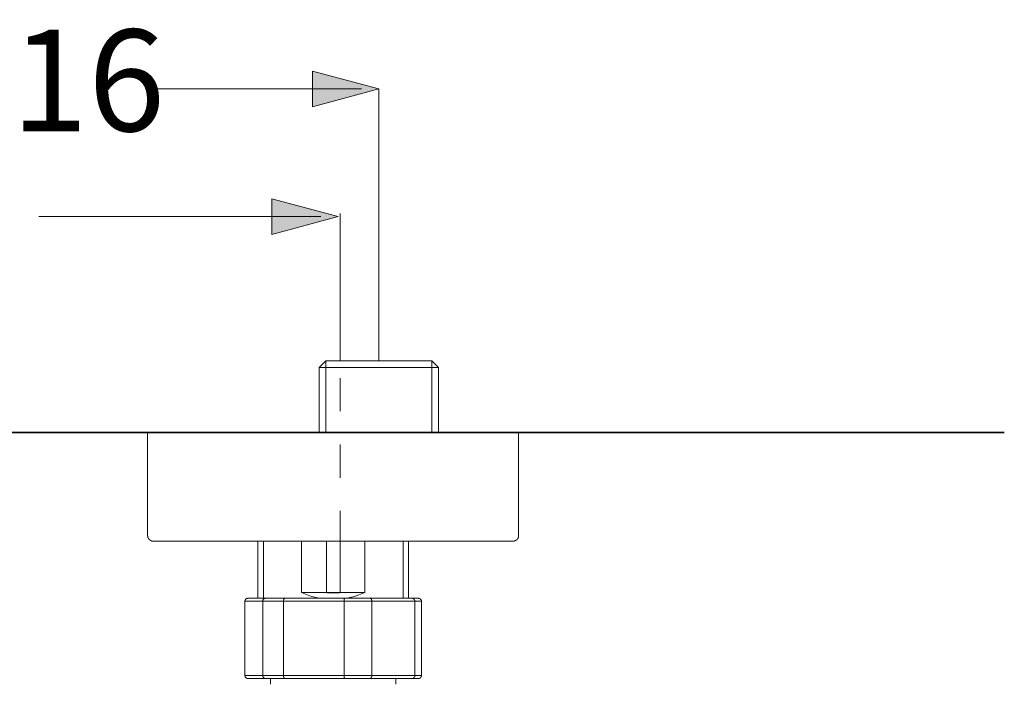
# Model space of a CAD drawing. Units: inches. Extents: x 144.9 to 222.5, y -283 to -218.2.
# Drawn here: x 170.9 to 181.3, y -255.3 to -248.2 of the extents above; entities that cross this region are included whole.
import ezdxf

# ---------------------------------------------------------------- set-up
doc = ezdxf.new("R2010")
doc.units = ezdxf.units.IN
doc.header["$MEASUREMENT"] = 0
doc.linetypes.add('AI-Linetype-9', pattern=[0.705556, 0.352778, -0.352778])
doc.layers.add('图层 1', color=7, linetype='Continuous')

msp = doc.modelspace()

# ---------------------------------------------------------------- hatches: boundary and pattern name
at = {"layer": '图层 1'}
h = msp.add_hatch(color=7, dxfattribs=at)
h.dxf.hatch_style = 2
h.paths.add_polyline_path([(173.973, -248.78), (174.679, -248.968), (173.973, -249.157)])
h = msp.add_hatch(color=7, dxfattribs=at)
h.dxf.hatch_style = 2
h.paths.add_polyline_path([(173.542, -250.135), (174.248, -250.324), (173.542, -250.513)])

# ---------------------------------------------------------------- linework, layer by layer
at = {"layer": '图层 1', "color": 7, "lineweight": 0}
for points in [[(173.973, -248.78), (174.679, -248.968), (173.973, -249.157), (173.973, -248.78)], [(173.542, -250.135), (174.248, -250.324), (173.542, -250.513), (173.542, -250.135)]]:
    msp.add_lwpolyline(points, dxfattribs=at)
at = {"layer": '图层 1', "color": 7, "lineweight": 5}
for points in [[(172.221, -248.968), (174.493, -248.968)], [(174.679, -251.858), (174.679, -248.968)], [(171.064, -250.324), (174.061, -250.324)], [(174.267, -251.858), (174.267, -250.292)]]:
    msp.add_lwpolyline(points, dxfattribs=at)
at = {"layer": '图层 1', "color": 7, "lineweight": 9}
for points in [[(174.044, -251.927), (174.114, -251.858)], [(174.044, -252.617), (174.044, -251.927)], [(175.315, -251.927), (174.044, -251.927)], [(174.114, -251.858), (175.244, -251.858)], [(174.114, -251.858), (174.114, -252.617)], [(175.244, -251.858), (175.315, -251.927)], [(175.244, -251.858), (175.244, -252.617)], [(175.315, -251.927), (175.315, -252.617)], [(172.221, -253.712), (172.221, -252.617)], [(172.221, -252.617), (176.165, -252.617)], [(176.165, -252.617), (176.165, -253.712)], [(172.221, -253.712), (172.221, -253.714), (172.221, -253.716), (172.221, -253.718), (172.221, -253.72), (172.223, -253.72), (172.223, -253.722), (172.223, -253.723), (172.223, -253.725), (172.223, -253.727), (172.225, -253.729), (172.225, -253.731), (172.225, -253.733), (172.227, -253.735), (172.227, -253.737), (172.227, -253.739), (172.229, -253.739), (172.229, -253.74), (172.231, -253.742), (172.231, -253.744), (172.233, -253.744), (172.233, -253.746), (172.233, -253.748), (172.235, -253.748), (172.235, -253.75), (172.236, -253.75), (172.236, -253.752), (172.238, -253.752), (172.238, -253.754), (172.24, -253.754), (172.24, -253.756), (172.242, -253.756), (172.242, -253.757), (172.244, -253.757), (172.244, -253.759), (172.246, -253.759), (172.246, -253.761), (172.247, -253.761), (172.25, -253.763), (172.252, -253.763), (172.252, -253.765), (172.253, -253.765), (172.255, -253.765), (172.255, -253.766), (172.257, -253.766), (172.259, -253.766), (172.259, -253.768), (172.261, -253.768), (172.263, -253.768), (172.264, -253.768), (172.264, -253.771), (172.266, -253.771), (172.268, -253.771), (172.27, -253.771), (172.272, -253.771), (172.274, -253.772), (172.276, -253.772), (172.278, -253.772), (172.279, -253.772), (172.281, -253.772), (172.283, -253.772)], [(172.283, -253.772), (176.105, -253.772)], [(173.391, -254.379), (173.391, -253.772)], [(173.453, -253.771), (173.453, -254.379)], [(173.857, -254.319), (173.857, -253.772)], [(174.121, -253.772), (174.121, -254.319)], [(174.267, -254.319), (174.267, -253.772)], [(174.53, -253.772), (174.53, -254.319)], [(174.936, -253.771), (174.936, -254.379)], [(174.996, -253.772), (174.996, -254.379)], [(176.105, -253.772), (176.107, -253.772), (176.109, -253.772), (176.111, -253.772), (176.113, -253.772), (176.114, -253.772), (176.114, -253.771), (176.117, -253.771), (176.118, -253.771), (176.12, -253.771), (176.122, -253.771), (176.122, -253.768), (176.124, -253.768), (176.126, -253.768), (176.128, -253.768), (176.128, -253.766), (176.129, -253.766), (176.131, -253.766), (176.131, -253.765), (176.133, -253.765), (176.135, -253.765), (176.135, -253.763), (176.137, -253.763), (176.139, -253.763), (176.139, -253.761), (176.141, -253.761), (176.141, -253.759), (176.143, -253.759), (176.145, -253.757), (176.146, -253.756), (176.148, -253.756), (176.148, -253.754), (176.15, -253.752), (176.152, -253.75), (176.152, -253.748), (176.154, -253.748), (176.154, -253.746), (176.156, -253.746), (176.156, -253.744), (176.156, -253.742), (176.158, -253.742), (176.158, -253.74), (176.159, -253.739), (176.159, -253.737), (176.159, -253.735), (176.162, -253.735), (176.162, -253.733), (176.162, -253.731), (176.163, -253.731), (176.163, -253.729), (176.163, -253.727), (176.163, -253.725), (176.163, -253.723), (176.165, -253.723), (176.165, -253.722), (176.165, -253.72), (176.165, -253.718), (176.165, -253.716), (176.165, -253.714), (176.165, -253.712)], [(174.048, -254.379), (173.965, -254.36), (173.857, -254.319)], [(174.121, -254.319), (173.857, -254.319)], [(174.121, -254.319), (174.123, -254.319), (174.125, -254.319), (174.128, -254.319), (174.13, -254.321), (174.132, -254.321), (174.136, -254.321), (174.138, -254.321), (174.14, -254.321), (174.142, -254.321), (174.145, -254.321), (174.147, -254.321), (174.149, -254.321), (174.153, -254.321), (174.155, -254.321), (174.157, -254.322), (174.16, -254.322), (174.162, -254.322), (174.164, -254.322), (174.166, -254.322), (174.17, -254.322), (174.171, -254.322), (174.174, -254.322), (174.177, -254.322), (174.179, -254.322), (174.181, -254.322), (174.183, -254.322), (174.187, -254.322), (174.189, -254.322), (174.191, -254.322), (174.194, -254.322), (174.196, -254.322), (174.198, -254.322), (174.202, -254.322), (174.204, -254.322), (174.205, -254.322), (174.207, -254.322), (174.211, -254.322), (174.213, -254.322), (174.215, -254.322), (174.219, -254.322), (174.221, -254.322), (174.222, -254.322), (174.226, -254.322), (174.228, -254.322), (174.23, -254.322), (174.232, -254.321), (174.235, -254.321), (174.237, -254.321), (174.239, -254.321), (174.243, -254.321), (174.245, -254.321), (174.247, -254.321), (174.249, -254.321), (174.252, -254.321), (174.254, -254.321), (174.256, -254.321), (174.26, -254.319), (174.262, -254.319), (174.264, -254.319), (174.267, -254.319)], [(174.267, -254.319), (174.121, -254.319)], [(174.53, -254.319), (174.267, -254.319)], [(174.53, -254.319), (174.422, -254.36), (174.339, -254.379)], [(173.286, -254.379), (173.284, -254.379), (173.284, -254.381), (173.282, -254.381), (173.28, -254.381), (173.278, -254.381), (173.276, -254.381), (173.276, -254.383), (173.275, -254.383), (173.273, -254.383), (173.27, -254.383), (173.27, -254.385), (173.269, -254.385), (173.269, -254.387), (173.267, -254.387), (173.265, -254.388), (173.263, -254.39), (173.263, -254.393), (173.261, -254.393), (173.261, -254.394), (173.259, -254.394), (173.259, -254.395), (173.259, -254.398), (173.257, -254.398), (173.257, -254.4), (173.257, -254.402), (173.257, -254.403), (173.256, -254.403), (173.256, -254.405), (173.256, -254.407), (173.256, -254.409), (173.256, -254.411)], [(173.256, -254.411), (173.256, -255.2)], [(173.256, -254.411), (173.445, -254.411)], [(173.473, -254.379), (173.286, -254.379)], [(173.473, -254.379), (173.472, -254.379), (173.472, -254.381), (173.47, -254.381), (173.468, -254.381), (173.466, -254.381), (173.464, -254.381), (173.464, -254.383), (173.462, -254.383), (173.46, -254.383), (173.46, -254.385), (173.458, -254.385), (173.456, -254.385), (173.456, -254.387), (173.455, -254.387), (173.455, -254.388), (173.453, -254.388), (173.453, -254.39), (173.451, -254.39), (173.451, -254.393), (173.451, -254.394), (173.449, -254.394), (173.449, -254.395), (173.447, -254.398), (173.447, -254.4), (173.447, -254.402), (173.447, -254.403), (173.445, -254.403), (173.445, -254.405), (173.445, -254.407), (173.445, -254.409), (173.445, -254.411)], [(173.445, -255.2), (173.445, -254.411)], [(173.445, -254.411), (173.667, -254.411)], [(173.678, -254.379), (173.473, -254.379)], [(173.678, -254.379), (173.678, -254.381), (173.676, -254.381), (173.674, -254.381), (173.674, -254.383), (173.672, -254.383), (173.672, -254.385), (173.67, -254.387), (173.67, -254.388), (173.67, -254.39), (173.668, -254.39), (173.668, -254.393), (173.668, -254.394), (173.668, -254.395), (173.667, -254.395), (173.667, -254.398), (173.667, -254.4), (173.667, -254.402), (173.667, -254.403), (173.667, -254.405), (173.667, -254.407), (173.667, -254.409), (173.667, -254.411)], [(173.667, -254.411), (173.667, -255.2)], [(173.667, -254.411), (174.312, -254.411)], [(174.314, -254.379), (173.678, -254.379)], [(174.314, -254.379), (174.314, -254.381), (174.314, -254.383), (174.314, -254.385), (174.312, -254.387), (174.312, -254.388), (174.312, -254.39), (174.312, -254.393), (174.312, -254.394), (174.312, -254.395), (174.312, -254.398), (174.312, -254.4), (174.312, -254.402), (174.312, -254.403), (174.312, -254.405), (174.312, -254.407), (174.312, -254.409), (174.312, -254.411)], [(174.312, -255.2), (174.312, -254.411)], [(174.312, -254.411), (174.603, -254.411)], [(174.586, -254.379), (174.314, -254.379)], [(174.586, -254.379), (174.586, -254.381), (174.588, -254.381), (174.59, -254.381), (174.592, -254.381), (174.592, -254.383), (174.594, -254.383), (174.594, -254.385), (174.596, -254.385), (174.596, -254.387), (174.598, -254.387), (174.598, -254.388), (174.6, -254.388), (174.6, -254.39), (174.6, -254.393), (174.602, -254.393), (174.602, -254.394), (174.602, -254.395), (174.603, -254.398), (174.603, -254.4), (174.603, -254.402), (174.603, -254.403), (174.603, -254.405), (174.603, -254.407), (174.603, -254.409), (174.603, -254.411)], [(175.035, -254.379), (174.586, -254.379)], [(174.603, -254.411), (174.603, -255.2)], [(174.603, -254.411), (175.061, -254.411)], [(175.035, -254.379), (175.037, -254.379), (175.037, -254.381), (175.039, -254.381), (175.041, -254.381), (175.043, -254.381), (175.044, -254.381), (175.044, -254.383), (175.047, -254.383), (175.048, -254.383), (175.048, -254.385), (175.05, -254.385), (175.05, -254.387), (175.052, -254.387), (175.052, -254.388), (175.054, -254.388), (175.054, -254.39), (175.056, -254.39), (175.056, -254.393), (175.056, -254.394), (175.058, -254.394), (175.058, -254.395), (175.058, -254.398), (175.06, -254.398), (175.06, -254.4), (175.06, -254.402), (175.06, -254.403), (175.06, -254.405), (175.061, -254.405), (175.061, -254.407), (175.061, -254.409), (175.061, -254.411)], [(175.101, -254.379), (175.035, -254.379)], [(175.061, -255.2), (175.061, -254.411)], [(175.061, -254.411), (175.131, -254.411)], [(175.131, -254.411), (175.131, -254.409), (175.131, -254.407), (175.131, -254.405), (175.131, -254.403), (175.131, -254.402), (175.131, -254.4), (175.129, -254.4), (175.129, -254.398), (175.129, -254.395), (175.127, -254.395), (175.127, -254.394), (175.125, -254.393), (175.125, -254.39), (175.123, -254.39), (175.123, -254.388), (175.122, -254.388), (175.122, -254.387), (175.12, -254.387), (175.118, -254.385), (175.116, -254.385), (175.116, -254.383), (175.114, -254.383), (175.112, -254.383), (175.112, -254.381), (175.11, -254.381), (175.109, -254.381), (175.106, -254.381), (175.105, -254.381), (175.103, -254.381), (175.103, -254.379), (175.101, -254.379)], [(175.131, -254.411), (175.131, -255.2)], [(173.256, -255.2), (173.256, -255.202), (173.256, -255.204), (173.256, -255.205), (173.256, -255.208), (173.257, -255.208), (173.257, -255.21), (173.257, -255.211), (173.257, -255.213), (173.259, -255.213), (173.259, -255.215), (173.259, -255.217), (173.261, -255.217), (173.261, -255.219), (173.263, -255.219), (173.263, -255.221), (173.265, -255.221), (173.265, -255.222), (173.267, -255.222), (173.267, -255.224), (173.269, -255.224), (173.269, -255.226), (173.27, -255.226), (173.273, -255.229), (173.275, -255.229), (173.276, -255.229), (173.276, -255.23), (173.278, -255.23), (173.28, -255.23), (173.282, -255.23), (173.284, -255.23), (173.286, -255.23)], [(173.445, -255.2), (173.256, -255.2)], [(173.286, -255.23), (173.473, -255.23)], [(173.445, -255.2), (173.445, -255.202), (173.445, -255.204), (173.445, -255.205), (173.445, -255.208), (173.447, -255.208), (173.447, -255.21), (173.447, -255.211), (173.447, -255.213), (173.449, -255.213), (173.449, -255.215), (173.449, -255.217), (173.451, -255.217), (173.451, -255.219), (173.451, -255.221), (173.453, -255.221), (173.453, -255.222), (173.455, -255.222), (173.455, -255.224), (173.456, -255.224), (173.456, -255.226), (173.458, -255.226), (173.46, -255.226), (173.46, -255.229), (173.462, -255.229), (173.464, -255.229), (173.464, -255.23), (173.466, -255.23), (173.468, -255.23), (173.47, -255.23), (173.472, -255.23), (173.473, -255.23)], [(173.667, -255.2), (173.445, -255.2)], [(173.473, -255.23), (173.678, -255.23)], [(173.526, -255.292), (173.526, -255.23)], [(173.678, -255.23), (173.676, -255.23), (173.674, -255.23), (173.674, -255.229), (173.672, -255.229), (173.672, -255.226), (173.672, -255.224), (173.67, -255.224), (173.67, -255.222), (173.67, -255.221), (173.668, -255.221), (173.668, -255.219), (173.668, -255.217), (173.668, -255.215), (173.667, -255.215), (173.667, -255.213), (173.667, -255.211), (173.667, -255.21), (173.667, -255.208), (173.667, -255.205), (173.667, -255.204), (173.667, -255.202), (173.667, -255.2)], [(174.312, -255.2), (173.667, -255.2)], [(173.678, -255.23), (174.314, -255.23)], [(174.314, -255.23), (174.314, -255.229), (174.314, -255.226), (174.314, -255.224), (174.312, -255.224), (174.312, -255.222), (174.312, -255.221), (174.312, -255.219), (174.312, -255.217), (174.312, -255.215), (174.312, -255.213), (174.312, -255.211), (174.312, -255.21), (174.312, -255.208), (174.312, -255.205), (174.312, -255.204), (174.312, -255.202), (174.312, -255.2)], [(174.603, -255.2), (174.312, -255.2)], [(174.314, -255.23), (174.586, -255.23)], [(174.586, -255.23), (174.588, -255.23), (174.59, -255.23), (174.592, -255.23), (174.592, -255.229), (174.594, -255.229), (174.594, -255.226), (174.596, -255.226), (174.596, -255.224), (174.598, -255.224), (174.598, -255.222), (174.6, -255.222), (174.6, -255.221), (174.6, -255.219), (174.602, -255.219), (174.602, -255.217), (174.602, -255.215), (174.602, -255.213), (174.603, -255.213), (174.603, -255.211), (174.603, -255.21), (174.603, -255.208), (174.603, -255.205), (174.603, -255.204), (174.603, -255.202), (174.603, -255.2)], [(174.586, -255.23), (175.035, -255.23)], [(175.061, -255.2), (174.603, -255.2)], [(174.86, -255.23), (174.86, -255.292)], [(175.035, -255.23), (175.037, -255.23), (175.039, -255.23), (175.041, -255.23), (175.043, -255.23), (175.044, -255.23), (175.044, -255.229), (175.047, -255.229), (175.048, -255.229), (175.048, -255.226), (175.05, -255.226), (175.05, -255.224), (175.052, -255.224), (175.052, -255.222), (175.054, -255.222), (175.054, -255.221), (175.056, -255.221), (175.056, -255.219), (175.056, -255.217), (175.058, -255.217), (175.058, -255.215), (175.058, -255.213), (175.06, -255.213), (175.06, -255.211), (175.06, -255.21), (175.06, -255.208), (175.06, -255.205), (175.061, -255.205), (175.061, -255.204), (175.061, -255.202), (175.061, -255.2)], [(175.035, -255.23), (175.101, -255.23)], [(175.131, -255.2), (175.061, -255.2)], [(175.101, -255.23), (175.103, -255.23), (175.105, -255.23), (175.106, -255.23), (175.109, -255.23), (175.11, -255.23), (175.112, -255.23), (175.112, -255.229), (175.114, -255.229), (175.116, -255.229), (175.116, -255.226), (175.118, -255.226), (175.118, -255.224), (175.12, -255.224), (175.122, -255.224), (175.122, -255.222), (175.123, -255.222), (175.123, -255.221), (175.125, -255.221), (175.125, -255.219), (175.125, -255.217), (175.127, -255.217), (175.127, -255.215), (175.129, -255.215), (175.129, -255.213), (175.129, -255.211), (175.131, -255.21), (175.131, -255.208), (175.131, -255.205), (175.131, -255.204), (175.131, -255.202), (175.131, -255.2)]]:
    msp.add_lwpolyline(points, dxfattribs=at)
at = {"layer": '图层 1', "color": 7, "linetype": 'AI-Linetype-9', "lineweight": 5}
msp.add_lwpolyline([(174.267, -253.804), (174.267, -251.834)], dxfattribs=at)
at = {"layer": '图层 1', "color": 7, "lineweight": 35}
msp.add_lwpolyline([(157.648, -252.617), (181.328, -252.617)], dxfattribs=at)

# ---------------------------------------------------------------- texts
at = {"layer": '图层 1', "color": 7, "insert": (166.847, -249.417), "char_height": 1.0795, "attachment_point": 7}
msp.add_mtext('\\fArial|b0|i0|c0|p34;\\W1;150±16', dxfattribs=at)

doc.saveas('drawing.dxf')
